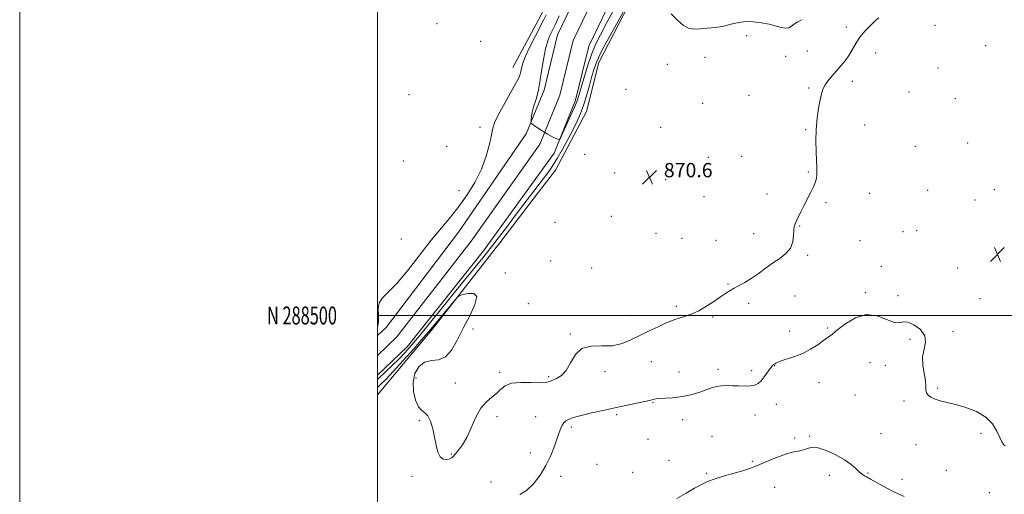
# Model space of a CAD drawing. Extents: x 2082300 to 2085200, y 287300 to 290200.
# Drawn here: x 2082300 to 2082851, y 288400 to 288665 of the extents above; entities that cross this region are included whole.
import ezdxf
from ezdxf.enums import TextEntityAlignment as Align

# ---------------------------------------------------------------- set-up
doc = ezdxf.new("R2010")
doc.units = 0
doc.header["$MEASUREMENT"] = 0
for name, color, linetype, lineweight in [('BREAKLINE DTM HARD', 7, 'Continuous', 0), ('CONTOUR INDEX', 41, 'Continuous', 13), ('CONTOUR INTERMEDIATE', 44, 'Continuous', 0), ('GRID LINE', 7, 'Continuous', 0), ('GRID TEXT', 7, 'Continuous', 0), ('SPOT ELEVATION', 7, 'Continuous', 0), ('SPOT ELEVATION DTM', 2, 'Continuous', 13), ('STREAM - RIVER CENTERLINE', 11, 'Continuous', 0), ('STREAM - RIVER DOUBLE LINE', 5, 'Continuous', 0)]:
    doc.layers.add(name, color=color, linetype=linetype, lineweight=lineweight)
doc.styles.add('Style-WORKING', font='WORKING.shx')

# ---------------------------------------------------------------- blocks, each defined once
blk = doc.blocks.new('SPOT')
at = {"layer": 'SPOT ELEVATION'}
for p, q in [((-3.910000000149012, -3.909999999974389), (3.819999999832362, 3.809999999997672)), ((-1.650000000139698, 3.770000000018626), (1.71999999997206, -3.929999999993015))]:
    blk.add_line(p, q, dxfattribs=at)

msp = doc.modelspace()

# ---------------------------------------------------------------- linework, layer by layer
at = {"layer": 'BREAKLINE DTM HARD', "extrusion": (0.0007806051875905667, 0.001459320855958786, 0.9999986305181526), "elevation": 2917.714782340156, "flags": 128}
msp.add_lwpolyline([(2082574.445720413, 288634.7894589592), (2082588.695755101, 288661.4294873258)], dxfattribs=at)
at = {"layer": 'BREAKLINE DTM HARD', "extrusion": (-0.001362026951723429, -0.00177677480914795, 0.9999974939737901), "elevation": -2478.008061760103, "flags": 128}
msp.add_lwpolyline([(2082567.634861081, 288536.622582834), (2082589.374949879, 288564.9826275994)], dxfattribs=at)
at = {"layer": 'BREAKLINE DTM HARD', "extrusion": (0.1255245124059429, -0.07026427627075524, 0.9895991755581638), "elevation": 242001.4051354959, "flags": 128}
msp.add_lwpolyline([(1268896.446043742, -1658719.637862089), (1268942.957396178, -1658728.661008687), (1269003.897840435, -1658738.045637276)], dxfattribs=at)
at = {"layer": 'BREAKLINE DTM HARD'}
for points in [[(2082590.12, 288568.92, 871.26), (2082599.51, 288581.17, 871.3000000000001), (2082616.87, 288613.97, 871.01), (2082623.9, 288641.36, 870.89), (2082642.92, 288678.26, 870.19), (2082670.27, 288735.02, 870.08), (2082690.89, 288779.49, 869.73), (2082709.56, 288804.19, 869.5), (2082744.32, 288836.74, 869.79), (2082770.5, 288863.33, 870.37), (2082798.14, 288904.45, 870.08), (2082811.03, 288928.47, 869.44), (2082829.05, 288956.64, 869.5), (2082846.15, 288972.62, 869.5), (2082870.27, 288985.26, 868.57)], [(2082590.01, 288665.38, 870.78), (2082594.25, 288673.3, 870.77), (2082617.74, 288718.98, 871.12), (2082643.44, 288771.07, 870.13), (2082645.61, 288779.23, 869.9), (2082633.3, 288785.96, 870.25), (2082607.17, 288787.79, 870.25), (2082589.88, 288787.36, 870.29)]]:
    msp.add_polyline3d(points, dxfattribs=at)
at = {"layer": 'CONTOUR INDEX', "elevation": 870, "flags": 128}
for points in [[(2082638.607, 288671.634), (2082634.447, 288664.255), (2082629.63, 288655.595), (2082625.409, 288647.713), (2082622.71, 288642.092), (2082621.129, 288637.906), (2082619.933, 288633.751), (2082618.532, 288628.595), (2082616.923, 288622.892), (2082615.247, 288617.465), (2082613.579, 288612.876), (2082611.717, 288608.631), (2082609.39, 288603.974), (2082606.463, 288598.434), (2082603.324, 288592.693), (2082600.496, 288587.714), (2082598.358, 288584.195), (2082596.716, 288581.754), (2082595.229, 288579.736), (2082576.576, 288555.141), (2082572.19, 288549.243), (2082568.35, 288544.165), (2082563.853, 288538.372), (2082558.96, 288532.277), (2082546.896, 288517.504), (2082539.246, 288508.043), (2082531.382, 288498.296), (2082524.459, 288489.779), (2082519.298, 288483.593), (2082515.396, 288479.174), (2082511.912, 288475.539), (2082508.248, 288471.953), (2082504.753, 288468.645), (2082500, 288464.213)], [(2082500, 288493.73), (2082500.279, 288494.23), (2082500.647, 288496.519), (2082500.547, 288499.844), (2082500.481, 288503.638), (2082501.076, 288507.128), (2082502.867, 288509.9), (2082506.042, 288512.97), (2082510.697, 288517.714), (2082516.767, 288525.002), (2082530.116, 288542.129), (2082535.839, 288549.095), (2082540.867, 288555.064), (2082545.568, 288560.935), (2082550.193, 288567.415), (2082554.501, 288574.445), (2082558.132, 288581.776), (2082560.817, 288589.083), (2082562.65, 288595.744), (2082563.82, 288601.063), (2082564.593, 288604.705), (2082565.565, 288607.767), (2082567.41, 288611.704), (2082570.519, 288617.46), (2082577.255, 288629.482), (2082579.078, 288632.944), (2082579.884, 288634.895), (2082580.204, 288636.356), (2082580.538, 288638.235), (2082581.278, 288640.987), (2082582.783, 288644.951), (2082585.245, 288650.235), (2082588.172, 288656.01), (2082592.94, 288665.08), (2082594.455, 288668.022)], [(2082737.118, 288665.395), (2082735.114, 288664.207), (2082733.172, 288662.991), (2082731.562, 288661.819), (2082730.031, 288660.921), (2082728.201, 288660.571), (2082725.761, 288660.941), (2082719.002, 288662.829), (2082714.808, 288663.716), (2082710.37, 288664.264), (2082706.001, 288664.298), (2082701.914, 288663.729), (2082697.908, 288662.798), (2082693.676, 288661.833), (2082689.049, 288661.096), (2082684.396, 288660.592), (2082680.223, 288660.26), (2082676.867, 288660.133), (2082673.991, 288660.608), (2082671.088, 288662.173), (2082667.783, 288665.091), (2082664.22, 288668.724)]]:
    msp.add_lwpolyline(points, dxfattribs=at)
at = {"layer": 'CONTOUR INTERMEDIATE', "flags": 128}
for points, elevation in [([(2082633.083, 288672.787), (2082628.324, 288663.737), (2082624.722, 288656.954), (2082621.999, 288651.489), (2082619.687, 288645.942), (2082617.436, 288639.358), (2082615.369, 288632.564), (2082612.625, 288622.971), (2082611.642, 288620.02), (2082610.229, 288616.551), (2082608.046, 288611.617), (2082605.576, 288606.179), (2082603.508, 288601.675), (2082602.317, 288599.188), (2082601.624, 288598.379), (2082600.837, 288598.555), (2082599.474, 288599.148), (2082597.513, 288600.094), (2082595.046, 288601.451), (2082592.231, 288603.201), (2082589.507, 288605.011), (2082585.723, 288607.615), (2082585.933, 288609.186), (2082586.211, 288611.185), (2082586.602, 288613.649), (2082587.078, 288615.992), (2082587.612, 288617.793), (2082588.189, 288619.296), (2082588.795, 288620.911), (2082589.426, 288623.049), (2082590.116, 288626.139), (2082590.911, 288630.611), (2082591.842, 288636.62), (2082592.894, 288643.217), (2082594.039, 288649.174), (2082595.235, 288653.542), (2082596.375, 288656.478), (2082597.339, 288658.414), (2082598.14, 288659.969), (2082599.331, 288662.501), (2082601.602, 288667.552)], 868), ([(2082780.381, 288666.461), (2082778.612, 288664.88), (2082775.931, 288662.369), (2082772.801, 288659.167), (2082769.832, 288655.627), (2082767.476, 288652.06), (2082765.533, 288648.604), (2082763.643, 288645.354), (2082761.522, 288642.369), (2082759.19, 288639.566), (2082756.745, 288636.826), (2082754.305, 288634.07), (2082752.077, 288631.38), (2082750.289, 288628.879), (2082749.083, 288626.575), (2082748.256, 288624.009), (2082747.52, 288620.607), (2082746.672, 288615.958), (2082745.858, 288610.305), (2082745.311, 288604.056), (2082745.19, 288597.65), (2082745.359, 288591.65), (2082745.607, 288586.65), (2082745.759, 288583.06), (2082745.786, 288580.553), (2082745.692, 288578.617), (2082745.452, 288576.773), (2082744.905, 288574.669), (2082743.859, 288571.988), (2082742.214, 288568.544), (2082738.295, 288560.927), (2082736.673, 288557.657), (2082734.384, 288552.892), (2082733.616, 288551.322), (2082733.082, 288549.784), (2082732.793, 288547.701), (2082732.664, 288544.687), (2082732.238, 288541.137), (2082730.961, 288537.637), (2082728.447, 288534.625), (2082724.975, 288531.931), (2082720.989, 288529.236), (2082716.881, 288526.321), (2082712.838, 288523.374), (2082708.996, 288520.686), (2082705.471, 288518.476), (2082702.312, 288516.685), (2082699.552, 288515.184), (2082697.141, 288513.817), (2082694.716, 288512.317), (2082691.833, 288510.391), (2082688.183, 288507.875), (2082684.001, 288505.125), (2082679.659, 288502.626), (2082675.501, 288500.752), (2082671.774, 288499.434), (2082668.698, 288498.494), (2082666.329, 288497.733), (2082664.057, 288496.871), (2082661.108, 288495.613), (2082656.94, 288493.748), (2082651.946, 288491.421), (2082646.751, 288488.866), (2082641.807, 288486.35), (2082636.865, 288484.284), (2082631.503, 288483.112), (2082625.509, 288482.989), (2082619.523, 288482.906), (2082614.395, 288481.566), (2082610.714, 288478.125), (2082608.023, 288473.557), (2082605.605, 288469.293), (2082602.93, 288466.434), (2082600.228, 288464.775), (2082596.175, 288463.033), (2082594.227, 288462.519), (2082591.059, 288462.345), (2082586.059, 288462.509), (2082580.236, 288462.599), (2082575, 288462.097), (2082571.381, 288460.653), (2082568.887, 288458.581), (2082566.64, 288456.365), (2082563.963, 288454.283), (2082560.957, 288451.811), (2082557.921, 288448.223), (2082555.091, 288443.099), (2082552.456, 288437.249), (2082549.947, 288431.79), (2082547.537, 288427.608), (2082545.386, 288424.656), (2082542.573, 288421.336), (2082541.658, 288420.482), (2082540.498, 288419.885), (2082538.785, 288419.462), (2082536.817, 288419.621), (2082535.044, 288420.894), (2082533.792, 288423.641), (2082532.886, 288427.529), (2082532.026, 288432.051), (2082530.968, 288436.683), (2082529.688, 288440.842), (2082528.217, 288443.927), (2082526.59, 288445.64), (2082524.86, 288446.901), (2082523.083, 288448.936), (2082521.387, 288452.626), (2082520.179, 288457.49), (2082519.937, 288462.706), (2082521.013, 288467.508), (2082523.262, 288471.373), (2082526.414, 288473.831), (2082530.177, 288474.741), (2082534.174, 288475.249), (2082538.009, 288476.828), (2082541.409, 288480.583), (2082544.611, 288486.16), (2082547.979, 288492.841), (2082551.612, 288499.84), (2082554.561, 288506.109), (2082555.612, 288510.531), (2082554.02, 288512.366), (2082550.907, 288512.372), (2082547.861, 288511.684), (2082546.045, 288511.139), (2082544.926, 288510.4), (2082543.543, 288508.83), (2082538.231, 288502.456), (2082535.242, 288498.843), (2082532.597, 288495.623), (2082529.716, 288492.173), (2082525.783, 288487.606), (2082520.325, 288481.413), (2082514.236, 288474.615), (2082508.756, 288468.612), (2082504.841, 288464.474), (2082502.328, 288461.952), (2082500, 288459.711)], 872), ([(2082851.069, 288427.066), (2082850.143, 288427.87), (2082849.216, 288429.343), (2082848.071, 288431.783), (2082846.453, 288435.314), (2082843.973, 288439.374), (2082840.206, 288443.225), (2082834.961, 288446.282), (2082828.978, 288448.555), (2082823.229, 288450.208), (2082814.756, 288452.352), (2082811.822, 288453.24), (2082809.529, 288454.245), (2082807.886, 288455.419), (2082806.947, 288456.787), (2082806.674, 288458.42), (2082806.675, 288460.581), (2082806.47, 288463.58), (2082805.764, 288467.586), (2082805.019, 288472.194), (2082804.883, 288476.855), (2082805.69, 288481.134), (2082806.514, 288485.037), (2082806.114, 288488.685), (2082803.67, 288492.087), (2082800.047, 288494.813), (2082796.528, 288496.323), (2082794.012, 288496.374), (2082791.853, 288495.899), (2082789.02, 288496.125), (2082784.75, 288497.807), (2082779.345, 288499.801), (2082773.378, 288500.489), (2082767.408, 288498.756), (2082761.955, 288495.494), (2082757.525, 288492.098), (2082754.406, 288489.626), (2082751.999, 288487.785), (2082749.487, 288485.946), (2082746.224, 288483.652), (2082742.261, 288481.142), (2082737.821, 288478.826), (2082733.178, 288477.017), (2082725.214, 288474.499), (2082722.757, 288473.418), (2082721.076, 288472.153), (2082719.637, 288470.451), (2082716.272, 288465.713), (2082714.532, 288463.533), (2082712.874, 288462.021), (2082711.033, 288461.127), (2082708.664, 288460.693), (2082705.554, 288460.566), (2082702.01, 288460.626), (2082698.473, 288460.757), (2082695.282, 288460.843), (2082692.388, 288460.749), (2082689.639, 288460.338), (2082686.889, 288459.525), (2082680.858, 288457.26), (2082677.348, 288456.149), (2082673.502, 288455.194), (2082669.377, 288454.463), (2082665.105, 288453.996), (2082661.125, 288453.728), (2082657.949, 288453.566), (2082655.932, 288453.428), (2082654.808, 288453.285), (2082654.152, 288453.118), (2082653.496, 288452.895), (2082652.192, 288452.522), (2082649.552, 288451.89), (2082645.105, 288450.927), (2082632.695, 288448.317), (2082626.005, 288446.882), (2082619.799, 288445.509), (2082614.665, 288444.315), (2082611.014, 288443.375), (2082608.558, 288442.599), (2082606.831, 288441.852), (2082605.442, 288441.011), (2082604.29, 288439.983), (2082603.35, 288438.685), (2082602.561, 288436.994), (2082601.725, 288434.643), (2082600.612, 288431.327), (2082599.025, 288426.873), (2082596.898, 288421.626), (2082594.2, 288416.065), (2082590.938, 288410.665), (2082587.278, 288405.895), (2082583.427, 288402.222), (2082579.591, 288399.883)], 874), ([(2082794.643, 288398.791), (2082791.568, 288400.133), (2082788.492, 288401.545), (2082784.869, 288403.422), (2082781.129, 288405.483), (2082775.805, 288408.475), (2082773.413, 288409.771), (2082772.324, 288410.383), (2082771.035, 288411.248), (2082769.469, 288412.546), (2082767.501, 288414.401), (2082764.834, 288416.72), (2082761.124, 288419.353), (2082756.256, 288422.092), (2082751.025, 288424.48), (2082746.451, 288426.002), (2082743.258, 288426.321), (2082740.982, 288425.812), (2082738.858, 288425.031), (2082736.232, 288424.384), (2082732.875, 288423.674), (2082728.666, 288422.557), (2082723.649, 288420.822), (2082718.517, 288418.795), (2082714.128, 288416.939), (2082711.002, 288415.581), (2082708.302, 288414.515), (2082704.854, 288413.401), (2082694.13, 288410.368), (2082688.787, 288408.724), (2082684.657, 288407.16), (2082681.169, 288405.478), (2082677.406, 288403.405), (2082672.7, 288400.744), (2082667.379, 288397.606)], 876)]:
    msp.add_lwpolyline(points, dxfattribs=dict(at, elevation=elevation))
at = {"layer": 'GRID LINE', "flags": 128}
for points in [[(2082300, 287300), (2085200, 287300), (2085200, 290200), (2082300, 290200), (2082300, 287300)], [(2082500, 287500), (2085000, 287500), (2085000, 290000), (2082500, 290000), (2082500, 287500)], [(2085000, 288500), (2082500, 288500)]]:
    msp.add_lwpolyline(points, dxfattribs=at)
at = {"layer": 'SPOT ELEVATION DTM'}
for p in [(2082533.39, 288663.08, 871.3000000000001), (2082811.75, 288662.27, 873.6), (2082706.54, 288656.51, 870.4), (2082762.29, 288661.25, 871.3000000000001), (2082557.74, 288653.24, 871.4), (2082840.14, 288650.89, 873.3000000000001), (2082740.47, 288647.95, 870.9), (2082778.7, 288646.73, 873.1), (2082662.17, 288640.49, 871.3000000000001), (2082683.1, 288644.27, 871.1), (2082728.22, 288644.91, 870.5), (2082813.49, 288638.41, 873.5), (2082765.66, 288630.89, 872.6), (2082517.7, 288623.51, 871.3000000000001), (2082638.95, 288626.38, 870.1), (2082741.1, 288627.17, 871.7), (2082797.21, 288624.88, 873.5), (2082681.85, 288618.63, 870.8000000000001), (2082707.7, 288623.16, 870.1), (2082823.16, 288621.15, 873.5), (2082557.42, 288605.11, 870.7), (2082658.32, 288605.19, 870.6), (2082739.49, 288603.96, 871.8000000000001), (2082772.45, 288606.42, 873.1), (2082830.02, 288596.44, 873.2), (2082538.82, 288594.62, 871.7), (2082800.77, 288594.66, 873.4), (2082514.67, 288586.4, 871.6), (2082615.98, 288590.02, 870.7), (2082685, 288588.41, 870.3000000000001), (2082703.68, 288589.02, 870.9), (2082632.64, 288579.73, 870.1), (2082740.96, 288580.23, 871.8000000000001), (2082661.16, 288575.92, 870.9), (2082545.61, 288569.86, 871.1), (2082775.28, 288568.31, 873.2), (2082807.64, 288570, 873.1), (2082844.99, 288570.29, 872.8000000000001), (2082682.58, 288566.52, 870.9), (2082717.78, 288567.94, 871.2), (2082750.8, 288562.99, 872.3000000000001), (2082834.08, 288564.58, 872.9), (2082599.33, 288552.09, 870.6), (2082630.8, 288555.51, 870.9), (2082736.08, 288549.98, 872.1), (2082793.91, 288546.8, 873.3000000000001), (2082801.48, 288547.34, 873.2), (2082513.46, 288542.72, 871.9), (2082655.86, 288545.85, 870.8000000000001), (2082670.26, 288543.06, 870.9), (2082689.34, 288541.99, 871.1), (2082710.4, 288545.83, 871.4), (2082769.77, 288541.76, 873.1), (2082596.8, 288530.38, 871.3000000000001), (2082740.62, 288533.63, 872.2), (2082619.87, 288526.61, 871.4), (2082781.72, 288527.4, 873.4), (2082824.46, 288526.58, 873.2), (2082571.51, 288523.67, 871.8000000000001), (2082696.03, 288517.63, 871.9), (2082733.57, 288510.92, 872.7), (2082772.85, 288512.7, 873.7), (2082791.07, 288511.17, 873.9), (2082836.98, 288509.45, 873.1), (2082584.48, 288506.69, 871.4), (2082667.11, 288505.08, 871.7), (2082707.54, 288506.88, 872.3000000000001), (2082640.88, 288499.86, 871.4), (2082687.5, 288499.15, 872.2), (2082553.48, 288492.39, 871.8000000000001), (2082730.56, 288491.39, 873.3000000000001), (2082751.86, 288492.98, 873.8000000000001), (2082607.95, 288489.6, 871.9), (2082797.82, 288486.74, 874.1), (2082821.8, 288491.04, 873.9), (2082653.09, 288474.19, 872.8000000000001), (2082690.44, 288469.96, 873.5), (2082722.21, 288471.97, 874.1), (2082775.43, 288473.57, 875.2), (2082784.11, 288472.04, 874.8000000000001), (2082521.66, 288465.1, 871.6), (2082568.34, 288468.28, 871.8000000000001), (2082595.73, 288465.74, 871.8000000000001), (2082627.36, 288468.6, 872.4), (2082668.6, 288468.37, 873.3000000000001), (2082709.37, 288469.06, 873.5), (2082543.57, 288462.31, 871.7), (2082746.93, 288462.52, 874.8000000000001), (2082813.35, 288459.31, 873.8000000000001), (2082767.12, 288455.6, 875.5), (2082654.17, 288451.43, 874.1), (2082723.14, 288450.32, 874.9), (2082794.51, 288452.19, 874.3000000000001), (2082566.82, 288443.44, 872.2), (2082588.48, 288443.42, 872.9), (2082633.88, 288444.61, 874.3000000000001), (2082670.66, 288441.73, 874.6), (2082711.06, 288444.37, 874.9), (2082523.42, 288441.15, 872.1), (2082608.38, 288437.69, 874.4), (2082651.24, 288430.72, 875.1), (2082687.1, 288432.41, 875.6), (2082733.29, 288431.58, 875.8000000000001), (2082741.73, 288432.43, 875.9), (2082781.51, 288433.88, 875.3000000000001), (2082837.56, 288434.07, 874.4), (2082801.22, 288427.86, 874.8000000000001), (2082541.39, 288422.57, 871.9), (2082585.61, 288423.2, 873.1), (2082622.78, 288416.73, 874.8000000000001), (2082663.12, 288418.93, 875.1), (2082709.63, 288418.4, 875.9), (2082519.45, 288410.13, 872.2), (2082602.49, 288410.08, 874.7), (2082642.71, 288412.29, 875.5), (2082684.08, 288411.81, 875.9), (2082752.74, 288410.66, 876.4), (2082774.32, 288411.87, 875.9), (2082818.08, 288413.44, 874.9), (2082563.56, 288406.87, 873.6), (2082722.21, 288403.95, 876.5), (2082793.42, 288408.44, 875.6), (2082842.17, 288400.88, 875.1)]:
    msp.add_point(p, dxfattribs=at)
at = {"layer": 'STREAM - RIVER CENTERLINE'}
for points in [[(2082590.09, 288594.74, 868.1700000000001), (2082591.06, 288596.11, 868.16), (2082602.05, 288623.2, 867.52), (2082609.51, 288653.79, 866.94), (2082638.18, 288713.34, 866.25), (2082665.96, 288776.45, 865.78), (2082672.87, 288790.36, 865.87)], [(2082500, 288477.697, 868.852), (2082510.84, 288487.98, 868.73), (2082552.41, 288541.47, 868.58), (2082590.09, 288594.74, 868.1700000000001)]]:
    msp.add_polyline3d(points, dxfattribs=at)
at = {"layer": 'STREAM - RIVER DOUBLE LINE'}
for points in [[(2082590.11, 288578.615, 868.25), (2082598.87, 288590.71, 868.16), (2082610.87, 288620.34, 867.52), (2082618.26, 288650.66, 866.94), (2082646.59, 288709.47, 866.25), (2082674.34, 288772.52, 866.25), (2082687.14, 288798.27, 866.24), (2082696.01, 288808.86, 866.24), (2082726.44, 288834.17, 866.23), (2082757.37, 288862.29, 866.23), (2082786.43, 288901.19, 865.66), (2082810.46, 288946.38, 865.4300000000001), (2082823.81, 288965.79, 865.3100000000001), (2082835.96, 288978.5, 865.26), (2082860.23, 288989.82, 864.97)], [(2082590.065, 288618.295, 867.72), (2082593.22, 288626.05, 867.52), (2082600.75, 288656.93, 866.94), (2082629.78, 288717.21, 866.25), (2082659.27, 288782.56, 866.24), (2082663.84, 288792.15, 865.78)], [(2082500, 288488.723, 868.7860000000001), (2082504.9, 288493.37, 868.73), (2082545.36, 288546.66, 868.58), (2082583.24, 288601.51, 868.16), (2082590.065, 288618.295, 867.72)], [(2082500, 288466.669, 868.915), (2082516.7, 288482.51, 868.73), (2082559.3, 288536.08, 868.58), (2082590.11, 288578.615, 868.25)]]:
    msp.add_polyline3d(points, dxfattribs=at)

# ---------------------------------------------------------------- block references
at = {"layer": 'SPOT ELEVATION'}
for p in [(2082652.172, 288577.274, 870.6469999999999), (2082846.68, 288534.17, 872.6)]:
    msp.add_blockref('SPOT', p, dxfattribs=at)

# ---------------------------------------------------------------- texts
at = {"layer": 'GRID TEXT', "style": 'Style-WORKING', "width": 0.67}
msp.add_text('N 288500', height=10, dxfattribs=at).set_placement((2082477.389583333, 288500), align=Align.MIDDLE_RIGHT)
at = {"layer": 'SPOT ELEVATION', "style": 'Style-WORKING'}
msp.add_text('870.6', height=8.000000000000002, dxfattribs=at).set_placement((2082660.172, 288577.274, 870.6469999999999))

doc.saveas('drawing.dxf')
